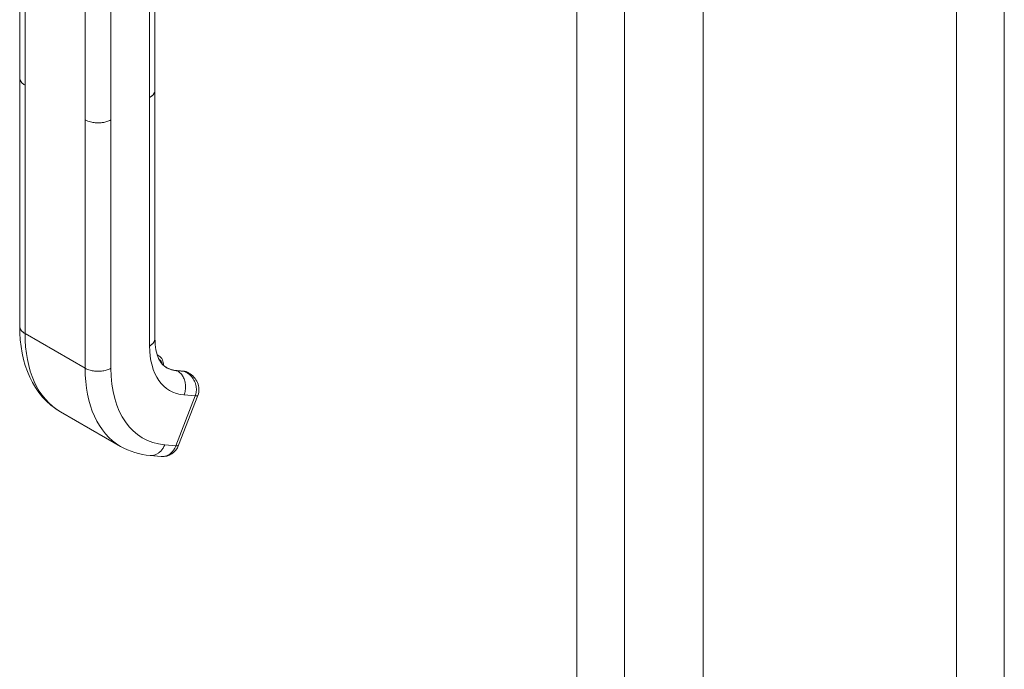
# Model space of a CAD drawing. Units: inches. Extents: x 11 to 413, y 15 to 258.
# Drawn here: x 395 to 400, y 196 to 199 of the extents above; entities that cross this region are included whole.
import ezdxf

# ---------------------------------------------------------------- set-up
doc = ezdxf.new("R2010")
doc.units = ezdxf.units.IN
doc.header["$LTSCALE"] = 25
doc.header["$MEASUREMENT"] = 0
doc.layers.add('Visible (ANSI)', color=7, linetype='Continuous', lineweight=13)
doc.layers.add('Visible Narrow (ANSI)', color=7, linetype='Continuous', lineweight=18)

msp = doc.modelspace()

# ---------------------------------------------------------------- linework, layer by layer
at = {"layer": 'Visible (ANSI)'}
for p, q in [((398.7351, 225.849), (398.7351, 176.4447)), ((395.4147, 199.0819), (395.4147, 199.6497)), ((396.0721, 199.0218), (396.0721, 199.5896)), ((395.4147, 199.0819), (395.4147, 199.0819)), ((395.4147, 199.0808), (395.4147, 197.8749)), ((396.0721, 199.0218), (396.0721, 199.0218)), ((396.0721, 199.0207), (396.0721, 197.8148)), ((396.0832, 197.735), (396.0906, 197.7307)), ((396.2138, 197.6554), (396.1776, 197.6588)), ((396.2356, 197.6472), (396.2303, 197.6503)), ((396.2364, 197.6468), (396.2363, 197.6468)), ((396.1868, 197.2959), (396.2807, 197.5381)), ((395.6127, 197.459), (395.905, 197.2907)), ((396.0486, 197.246), (396.1028, 197.241)), ((396.1028, 197.241), (396.1028, 197.241))]:
    msp.add_line(p, q, dxfattribs=at)
at = {"layer": 'Visible (ANSI)', "flags": 128}
for points in [[(395.6127, 197.459), (395.6008, 197.4662), (395.5891, 197.474), (395.5668, 197.4909), (395.5457, 197.5098), (395.5261, 197.5304), (395.508, 197.5525), (395.4917, 197.5761), (395.4769, 197.6011), (395.4637, 197.6274), (395.4521, 197.655), (395.4421, 197.6836), (395.4337, 197.7133), (395.4268, 197.7439), (395.4215, 197.7754), (395.4177, 197.8079), (395.4155, 197.8411), (395.4147, 197.8749)], [(396.0721, 197.8148), (396.0724, 197.8001), (396.0733, 197.7861), (396.0748, 197.7727), (396.0769, 197.7601), (396.0794, 197.7483), (396.0824, 197.7374), (396.0859, 197.7274), (396.0896, 197.7183), (396.0937, 197.71), (396.0979, 197.7026), (396.1024, 197.6961), (396.1068, 197.6905), (396.1114, 197.6856), (396.1161, 197.6814), (396.126, 197.6745)], [(396.1131, 197.684), (396.1128, 197.6912), (396.1119, 197.6981), (396.1103, 197.7047), (396.1079, 197.7111), (396.1048, 197.7169), (396.1008, 197.7223), (396.0961, 197.7269), (396.0906, 197.7307)], [(396.1254, 197.6749), (396.1374, 197.6689), (396.1501, 197.6641), (396.1635, 197.6608), (396.1776, 197.6588)], [(396.2138, 197.6554), (396.2223, 197.6538), (396.2303, 197.6503)], [(396.2364, 197.6468), (396.2432, 197.6426), (396.2496, 197.6378), (396.2557, 197.6326), (396.2614, 197.627), (396.2666, 197.621), (396.2713, 197.6145), (396.2754, 197.6077), (396.279, 197.6005), (396.2818, 197.5931), (396.284, 197.5853), (396.2854, 197.5775), (396.286, 197.5695), (396.2859, 197.5615), (396.285, 197.5535), (396.2832, 197.5457), (396.2807, 197.5381)], [(396.0486, 197.246), (396.0295, 197.2483), (396.0107, 197.2515), (395.9921, 197.2557), (395.9738, 197.2608), (395.9559, 197.2669), (395.9384, 197.2739), (395.9215, 197.2818), (395.905, 197.2907)], [(396.1868, 197.2959), (396.181, 197.2836), (396.1734, 197.2724), (396.1643, 197.2625), (396.1538, 197.2542), (396.142, 197.2477), (396.1294, 197.2432), (396.1162, 197.241), (396.1028, 197.241)]]:
    msp.add_lwpolyline(points, dxfattribs=at)
at = {"layer": 'Visible (ANSI)'}
for centre, major_axis, ratio, start_param, end_param in [((396.3175, 198.0069), (-0.1914, -0.3324), 0.578093, 6.283183, 6.283185), ((396.0253, 198.1755), (-0.4126, -0.7164), 0.578093, 6.283183, 6.283185), ((396.1317, 197.3172), (0.0551, -0.0214), 0.209664, 0.000004, 0.00001)]:
    msp.add_ellipse(centre, major_axis=major_axis, ratio=ratio, start_param=start_param, end_param=end_param, dxfattribs=at)
at = {"layer": 'Visible Narrow (ANSI)'}
for p, q in [((398.1219, 176.2285), (398.1219, 225.6262)), ((398.3539, 225.6295), (398.3539, 176.2252)), ((399.9672, 224.9502), (399.9672, 176.2806)), ((400.1992, 224.9502), (400.1992, 176.2806)), ((395.4407, 199.0458), (395.4407, 199.6137)), ((396.0462, 198.9857), (396.0462, 199.5536)), ((395.733, 198.8775), (395.733, 199.4453)), ((395.8582, 198.8775), (395.8582, 199.4453)), ((395.4407, 199.0458), (395.4407, 197.8388)), ((396.0462, 198.9857), (396.0462, 197.7787)), ((395.733, 198.8775), (395.733, 197.6705)), ((395.8582, 198.8775), (395.8582, 197.6705)), ((395.733, 197.6705), (395.4407, 197.8388)), ((396.2174, 197.6543), (396.1813, 197.6576)), ((396.1813, 197.6576), (396.1819, 197.6572)), ((396.1819, 197.6572), (396.218, 197.6539)), ((396.218, 197.6539), (396.2174, 197.6543)), ((396.1735, 197.2932), (396.2674, 197.5354)), ((396.2132, 197.5404), (396.2674, 197.5354)), ((396.1192, 197.2981), (396.1735, 197.2932))]:
    msp.add_line(p, q, dxfattribs=at)
at = {"layer": 'Visible Narrow (ANSI)', "flags": 128}
for points in [[(395.4407, 199.0458), (395.4379, 199.0475), (395.4354, 199.0492), (395.433, 199.0508), (395.4309, 199.0525), (395.4289, 199.0542), (395.4272, 199.0558), (395.4255, 199.0575), (395.4241, 199.0591), (395.4227, 199.0607), (395.4215, 199.0623), (395.4204, 199.0639), (395.4195, 199.0654), (395.4186, 199.0669), (395.4179, 199.0684), (395.4172, 199.0699), (395.4167, 199.0713), (395.4162, 199.0727), (395.4158, 199.0741), (395.4154, 199.0754), (395.4152, 199.0768), (395.415, 199.0781), (395.4148, 199.0794), (395.4147, 199.0807), (395.4147, 199.0819)], [(396.0721, 199.0218), (396.0721, 199.0202), (396.0719, 199.0186), (396.0717, 199.0171), (396.0714, 199.0156), (396.0711, 199.0141), (396.0706, 199.0126), (396.0701, 199.0111), (396.0695, 199.0096), (396.0689, 199.0081), (396.0681, 199.0066), (396.0673, 199.0051), (396.0663, 199.0037), (396.0653, 199.0022), (396.0642, 199.0007), (396.063, 198.9992), (396.0616, 198.9977), (396.0602, 198.9963), (396.0586, 198.9948), (396.0569, 198.9933), (396.0551, 198.9917), (396.0531, 198.9902), (396.051, 198.9887), (396.0487, 198.9872), (396.0462, 198.9857)], [(395.8582, 198.8775), (395.8532, 198.8748), (395.8482, 198.8725), (395.8433, 198.8706), (395.8384, 198.8689), (395.8337, 198.8675), (395.829, 198.8663), (395.8243, 198.8653), (395.8198, 198.8645), (395.8152, 198.8638), (395.8107, 198.8633), (395.8061, 198.8629), (395.8015, 198.8627), (395.7968, 198.8626), (395.7919, 198.8626), (395.7869, 198.8628), (395.7816, 198.8632), (395.7762, 198.8638), (395.7706, 198.8647), (395.7647, 198.8658), (395.7586, 198.8672), (395.7523, 198.8691), (395.7459, 198.8714), (395.7394, 198.8742), (395.733, 198.8775)], [(395.4407, 197.8388), (395.4387, 197.84), (395.4367, 197.8413), (395.4348, 197.8425), (395.433, 197.8439), (395.4313, 197.8452), (395.4297, 197.8466), (395.4281, 197.848), (395.4266, 197.8494), (395.4252, 197.8509), (395.4239, 197.8523), (395.4226, 197.8539), (395.4215, 197.8554), (395.4204, 197.8569), (395.4194, 197.8585), (395.4185, 197.8601), (395.4177, 197.8617), (395.417, 197.8633), (395.4164, 197.865), (395.4159, 197.8666), (395.4155, 197.8682), (395.4152, 197.8699), (395.4149, 197.8716), (395.4148, 197.8732), (395.4147, 197.8749)], [(396.0721, 197.8148), (396.072, 197.8131), (396.0719, 197.8114), (396.0717, 197.8098), (396.0713, 197.8081), (396.0709, 197.8065), (396.0704, 197.8048), (396.0698, 197.8032), (396.0691, 197.8016), (396.0683, 197.8), (396.0674, 197.7984), (396.0664, 197.7968), (396.0654, 197.7953), (396.0642, 197.7937), (396.063, 197.7922), (396.0616, 197.7907), (396.0602, 197.7893), (396.0587, 197.7879), (396.0572, 197.7865), (396.0555, 197.7851), (396.0538, 197.7837), (396.052, 197.7824), (396.0501, 197.7812), (396.0482, 197.7799), (396.0462, 197.7787)], [(395.8582, 197.6705), (395.854, 197.6682), (395.8495, 197.6661), (395.8448, 197.6642), (395.8399, 197.6624), (395.8348, 197.6608), (395.8295, 197.6595), (395.8241, 197.6583), (395.8185, 197.6573), (395.8129, 197.6565), (395.8072, 197.656), (395.8014, 197.6557), (395.7956, 197.6556), (395.7898, 197.6557), (395.784, 197.656), (395.7783, 197.6565), (395.7727, 197.6573), (395.7671, 197.6583), (395.7617, 197.6595), (395.7564, 197.6608), (395.7513, 197.6624), (395.7464, 197.6642), (395.7417, 197.6661), (395.7372, 197.6682), (395.733, 197.6705)], [(396.1819, 197.6572), (396.1859, 197.6547), (396.1898, 197.6518), (396.1935, 197.6486), (396.197, 197.6451), (396.2003, 197.6413), (396.2035, 197.6373), (396.2063, 197.6329), (396.209, 197.6284), (396.2114, 197.6236), (396.2135, 197.6186), (396.2154, 197.6134), (396.217, 197.6081), (396.2183, 197.6026), (396.2193, 197.597), (396.22, 197.5913), (396.2205, 197.5856), (396.2206, 197.5798), (396.2204, 197.5741), (396.2199, 197.5683), (396.2192, 197.5625), (396.2181, 197.5569), (396.2167, 197.5513), (396.2151, 197.5458), (396.2132, 197.5404)], [(396.2363, 197.6468), (396.2355, 197.6473), (396.2348, 197.6477), (396.2341, 197.6481), (396.2333, 197.6484), (396.2326, 197.6488), (396.2318, 197.6492), (396.2311, 197.6495), (396.2303, 197.6498), (396.2296, 197.6502), (396.2288, 197.6505), (396.2281, 197.6508), (396.2273, 197.651), (396.2266, 197.6513), (396.2258, 197.6516), (396.2251, 197.6518), (396.2243, 197.6521), (396.2235, 197.6523), (396.2228, 197.6526), (396.222, 197.6528), (396.2212, 197.653), (396.2204, 197.6533), (396.2196, 197.6535), (396.2188, 197.6537), (396.218, 197.6539)], [(396.2674, 197.5354), (396.2693, 197.5407), (396.2708, 197.5462), (396.272, 197.5519), (396.2728, 197.5578), (396.2732, 197.5638), (396.2733, 197.57), (396.2729, 197.5762), (396.2721, 197.5825), (396.2708, 197.5888), (396.269, 197.595), (396.2669, 197.6011), (396.2644, 197.607), (396.2616, 197.6127), (396.2584, 197.6181), (396.255, 197.6232), (396.2513, 197.628), (396.2474, 197.6325), (396.2433, 197.6366), (396.2392, 197.6404), (396.235, 197.6438), (396.2308, 197.6468), (396.2265, 197.6494), (396.2223, 197.6518), (396.218, 197.6539)], [(396.1192, 197.2981), (396.1176, 197.2941), (396.1157, 197.2901), (396.1137, 197.2863), (396.1116, 197.2826), (396.1093, 197.279), (396.1069, 197.2755), (396.1044, 197.2722), (396.1017, 197.2691), (396.0989, 197.2661), (396.096, 197.2634), (396.093, 197.2608), (396.0899, 197.2584), (396.0868, 197.2561), (396.0835, 197.2541), (396.0802, 197.2523), (396.0768, 197.2507), (396.0733, 197.2494), (396.0699, 197.2482), (396.0664, 197.2473), (396.0628, 197.2466), (396.0593, 197.2461), (396.0557, 197.2458), (396.0521, 197.2458), (396.0486, 197.246)], [(396.1028, 197.241), (396.1064, 197.2408), (396.1099, 197.2408), (396.1135, 197.2411), (396.1171, 197.2416), (396.1206, 197.2423), (396.1241, 197.2432), (396.1276, 197.2444), (396.131, 197.2458), (396.1344, 197.2474), (396.1378, 197.2492), (396.141, 197.2512), (396.1442, 197.2534), (396.1473, 197.2558), (396.1503, 197.2584), (396.1532, 197.2612), (396.1559, 197.2641), (396.1586, 197.2673), (396.1612, 197.2706), (396.1636, 197.274), (396.1658, 197.2776), (396.168, 197.2813), (396.17, 197.2852), (396.1718, 197.2891), (396.1735, 197.2932)]]:
    msp.add_lwpolyline(points, dxfattribs=at)
at = {"layer": 'Visible Narrow (ANSI)'}
for centre, major_axis, ratio, start_param, end_param in [((396.0253, 198.1755), (-0.4126, -0.7165), 0.578093, 5.495853, 6.283183), ((396.3802, 197.9711), (-0.2358, -0.4094), 0.578093, 5.495853, 6.543051), ((396.0464, 197.654), (0.0442, 0.0768), 0.578093, 0, 0.14683), ((396.0562, 197.6483), (0.0373, 0.0647), 0.578093, 5.67181, 6.332517), ((396.3176, 198.0072), (-0.4126, -0.7165), 0.578093, 5.495853, 6.283183), ((396.3802, 197.9711), (-0.3684, -0.6397), 0.578093, 5.495853, 6.543051), ((396.317, 198.0075), (-0.1916, -0.3326), 0.578093, 0.001838, 0.259866), ((396.3176, 198.0072), (-0.1916, -0.3326), 0.578093, 0, 0.259866), ((396.1763, 197.6449), (0.0013, 0.0138), 0.788574, 5.935257, 6.283185), ((396.2125, 197.6416), (0.0013, 0.0138), 0.788574, 5.935257, 6.283185), ((396.1861, 197.5735), (0.0442, 0.0768), 0.578093, 0, 0.259866), ((395.9782, 197.9062), (-0.214, -0.3717), 0.578093, 6.181412, 6.181415), ((396.2257, 197.5595), (0.0551, -0.0214), 0.209643, 5.650641, 6.283009), ((396.1317, 197.3172), (0.0551, -0.0214), 0.209664, 5.650597, 6.283179)]:
    msp.add_ellipse(centre, major_axis=major_axis, ratio=ratio, start_param=start_param, end_param=end_param, dxfattribs=at)

doc.saveas('drawing.dxf')
